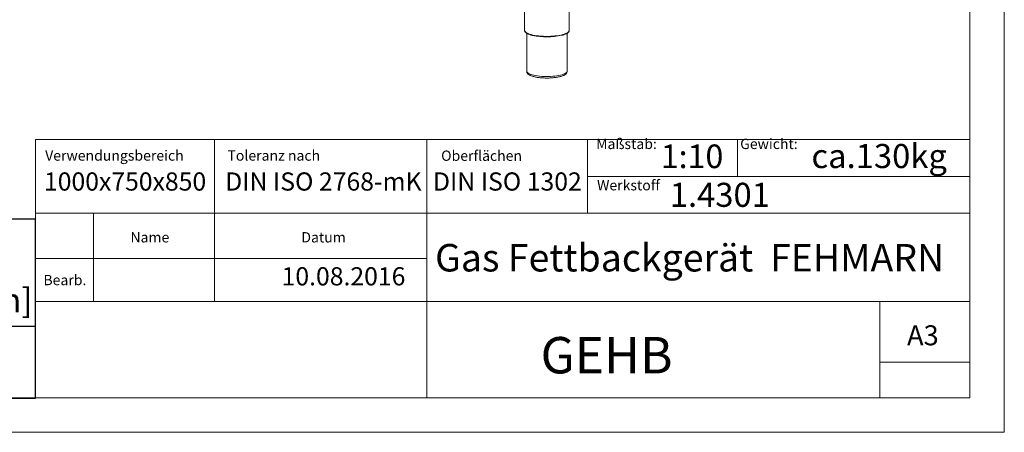
# Model space of a CAD drawing. Units: millimetres. Extents: x 5 to 415, y 5 to 292.
# Drawn here: x 272 to 415, y 5 to 65 of the extents above; entities that cross this region are included whole.
import ezdxf

# ---------------------------------------------------------------- set-up
doc = ezdxf.new("R2010")
doc.units = ezdxf.units.MM
doc.layers.add('BEMAßUNG', color=96, linetype='Continuous')
doc.styles.add('SLDTEXTSTYLE0', font='TXT', dxfattribs={"width": 0.605})
doc.styles.add('SLDTEXTSTYLE1', font='TXT', dxfattribs={"width": 0.75})

# ---------------------------------------------------------------- blocks, each defined once
blk = doc.blocks.new('SW_TABLEANNOTATION_0')
at = {"layer": 'BEMAßUNG', "color": 0}
for p, q in [((188.52, 0), (0, 0)), ((188.52, -26.05), (188.52, 0)), ((0, -15.56), (188.52, -15.56)), ((0, -26.05), (188.52, -26.05))]:
    blk.add_line(p, q, dxfattribs=at)
at = {"layer": 'BEMAßUNG', "color": 0, "insert": (153.95, -10.05), "char_height": 3.5, "attachment_point": 1, "style": 'SLDTEXTSTYLE0'}
blk.add_mtext('max. Länge [m]', dxfattribs=at)

msp = doc.modelspace()

# ---------------------------------------------------------------- linework, layer by layer
at = {"color": 7, "linetype": 'Continuous', "lineweight": 0}
for p, q in [((415, 5), (415, 292)), ((410, 287), (410, 47.5876)), ((410, 47.5876), (273.8785, 47.5876)), ((273.8785, 47.5876), (273.8785, 10)), ((299.9666, 24.0416), (299.9666, 47.5876)), ((330.9145, 47.5876), (330.9145, 36.8863)), ((354.275, 47.5876), (354.275, 36.8863)), ((354.275, 47.5876), (410, 47.5876)), ((376.1468, 47.5876), (376.1468, 42.237)), ((410, 47.5876), (410, 10)), ((354.275, 42.237), (410, 42.237)), ((273.8785, 36.8863), (410, 36.8863)), ((282.3631, 36.8863), (282.3631, 24.0416)), ((330.9145, 36.8863), (330.9145, 10)), ((273.8785, 30.2789), (330.9145, 30.2789)), ((273.8785, 24.0416), (410, 24.0416)), ((396.8676, 24.0416), (396.8676, 10)), ((396.8676, 15.1866), (410, 15.1866)), ((10, 10), (273.8785, 10)), ((410, 10), (273.8785, 10)), ((5, 5), (415, 5))]:
    msp.add_line(p, q, dxfattribs=at)
at = {"color": 7, "linetype": 'Continuous', "lineweight": 15}
for p, q in [((345.1336, 70.108), (345.1336, 63.4831)), ((351.6336, 63.4831), (351.6336, 69.7061)), ((345.1336, 63.4831), (345.1337, 63.4765)), ((345.4336, 63.0679), (345.4336, 57.5579)), ((351.3336, 57.5579), (351.3336, 63.0694))]:
    msp.add_line(p, q, dxfattribs=at)
at = {"color": 8, "linetype": 'Continuous', "lineweight": 15, "flags": 128}
for points in [[(345.1337, 63.4765), (345.1381, 63.4376), (345.1736, 63.3469), (345.2443, 63.2578), (345.3495, 63.1711), (345.4878, 63.0878), (345.6579, 63.0089), (345.8579, 62.9352), (346.0855, 62.8674), (346.3383, 62.8065), (346.6135, 62.7529), (346.9081, 62.7073), (347.2189, 62.6702), (347.5424, 62.6421), (347.8752, 62.6231), (348.2135, 62.6136), (348.5537, 62.6136), (348.892, 62.6231), (349.2248, 62.6421), (349.5483, 62.6702), (349.8591, 62.7073), (350.1537, 62.7529), (350.4289, 62.8065), (350.6817, 62.8674), (350.9093, 62.9352), (351.1093, 63.0089), (351.2794, 63.0878), (351.4177, 63.1711), (351.5229, 63.2578), (351.5936, 63.3469), (351.6292, 63.4376), (351.6336, 63.4831)], [(345.4336, 57.5579), (345.4473, 57.4818), (345.4964, 57.3958), (345.5805, 57.3116), (345.6987, 57.2305), (345.8494, 57.1534), (346.0309, 57.0811), (346.241, 57.0147), (346.477, 56.9548), (346.7362, 56.9023), (347.0154, 56.8577), (347.3113, 56.8217), (347.6201, 56.7945), (347.9382, 56.7767), (348.2617, 56.7683), (348.5867, 56.7695), (348.9092, 56.7803), (349.2253, 56.8005), (349.5313, 56.8299), (349.8233, 56.8681), (350.0978, 56.9147), (350.3515, 56.9692), (350.5813, 57.0307), (350.7845, 57.0987), (350.9585, 57.1722), (351.1012, 57.2505), (351.211, 57.3324), (351.2864, 57.4171), (351.3266, 57.5035), (351.3336, 57.5579)]]:
    msp.add_lwpolyline(points, dxfattribs=at)
at = {"color": 7, "linetype": 'Continuous', "lineweight": 15}
msp.add_arc((348.377, 72.5243), 9.9888, 257.98447, 282.691632, dxfattribs=at)
for points, knots in [([(345.1373, 63.4738), (345.1365, 63.4635), (345.1334, 63.4193), (345.1608, 63.3425), (345.2157, 63.249), (345.3015, 63.1597), (345.4176, 63.073), (345.5655, 62.9903), (345.7413, 62.913), (345.9432, 62.8426), (346.1216, 62.7897), (346.2395, 62.7629), (346.2748, 62.7548)], [0, 0, 0, 0, 0.03103825, 0.13236778, 0.23535277, 0.3459264, 0.46452693, 0.58666351, 0.70836988, 0.82903427, 0.94885437, 1, 1, 1, 1]), ([(350.6065, 62.7832), (350.6559, 62.796), (350.7831, 62.8291), (350.9625, 62.8896), (351.1459, 62.9637), (351.303, 63.0445), (351.4336, 63.1324), (351.5317, 63.2244), (351.5959, 63.3196), (351.6308, 63.4069), (351.63, 63.4628), (351.6297, 63.4855)], [0, 0, 0, 0, 0.079570709, 0.204615764, 0.330306718, 0.45691552, 0.584751592, 0.713805219, 0.825294361, 0.928853501, 1, 1, 1, 1]), ([(345.4367, 57.5597), (345.4357, 57.5498), (345.4306, 57.4988), (345.4538, 57.407), (345.5018, 57.2957), (345.5754, 57.1955), (345.6727, 57.1021), (345.8002, 57.0126), (345.9613, 56.9277), (346.1533, 56.8498), (346.3688, 56.7812), (346.6023, 56.7221), (346.852, 56.6716), (347.1162, 56.6297), (347.3927, 56.5962), (347.679, 56.5712), (347.9723, 56.5549), (348.2696, 56.5472), (348.5681, 56.5482), (348.8644, 56.5579), (349.1556, 56.5763), (349.4387, 56.6031), (349.7108, 56.6383), (349.9694, 56.6817), (350.2121, 56.733), (350.4372, 56.7926), (350.6432, 56.8607), (350.8297, 56.9388), (350.9895, 57.0262), (351.118, 57.1213), (351.2148, 57.222), (351.2828, 57.329), (351.3258, 57.4417), (351.3306, 57.52), (351.3329, 57.5575)], [0, 0, 0, 0, 0.00579262, 0.029944956, 0.053908201, 0.079100934, 0.107088461, 0.139215935, 0.175184561, 0.21206848, 0.248046064, 0.283213527, 0.317829538, 0.352082288, 0.386094633, 0.419948091, 0.453699452, 0.487390992, 0.521056915, 0.55472663, 0.588421681, 0.622174699, 0.656024474, 0.690021214, 0.72423451, 0.758766198, 0.793771411, 0.829489416, 0.866258136, 0.899927115, 0.928925355, 0.95447495, 0.978167425, 1, 1, 1, 1])]:
    msp.add_open_spline(points, degree=3, knots=knots, dxfattribs=at)

# ---------------------------------------------------------------- block references
at = {"layer": 'BEMAßUNG'}
msp.add_blockref('SW_TABLEANNOTATION_0', (85.3725, 36.0029), dxfattribs=at)

# ---------------------------------------------------------------- texts
at = {"color": 7, "linetype": 'Continuous', "lineweight": 0, "attachment_point": 1}
for s, insert, char_height, style in [('Maßstab:', (355.5479, 47.7153), 1.5, 'SLDTEXTSTYLE1'), ('Gewicht:', (376.5286, 47.7153), 1.5, 'SLDTEXTSTYLE1'), ('Verwendungsbereich', (275.3056, 46.0215), 1.5, 'SLDTEXTSTYLE1'), ('Toleranz nach', (301.8538, 46.0215), 1.5, 'SLDTEXTSTYLE1'), ('Oberflächen', (332.9789, 45.9986), 1.5, 'SLDTEXTSTYLE1'), ('1:10', (364.9589, 46.879), 3.43958, 'SLDTEXTSTYLE1'), ('ca.130kg', (386.9088, 46.9488), 3.5, 'SLDTEXTSTYLE0'), ('1000x750x850', (275.1283, 42.8172), 2.645833, 'SLDTEXTSTYLE1'), ('DIN ISO 2768-mK', (301.5269, 42.8172), 2.645833, 'SLDTEXTSTYLE1'), ('DIN ISO 1302', (331.7894, 42.8172), 2.645833, 'SLDTEXTSTYLE1'), ('Werkstoff', (355.6862, 41.7026), 1.5, 'SLDTEXTSTYLE1'), ('Name', (287.723, 34.1245), 1.5, 'SLDTEXTSTYLE1'), ('Datum', (312.6198, 34.1245), 1.5, 'SLDTEXTSTYLE1'), ('10.08.2016', (309.7398, 29.0208), 2.64583, 'SLDTEXTSTYLE1'), ('Bearb.', (275.0513, 27.9047), 1.4986, 'SLDTEXTSTYLE1'), ('A3', (400.831, 20.5669), 2.91042, 'SLDTEXTSTYLE1'), ('GEHB', (347.462, 18.8626), 5.29167, 'SLDTEXTSTYLE1')]:
    msp.add_mtext(s, dxfattribs=dict(at, insert=insert, char_height=char_height, style=style))
at = {"layer": 'BEMAßUNG', "attachment_point": 1, "style": 'SLDTEXTSTYLE1'}
for s, insert, char_height in [('1.4301', (366.2784, 41.3049), 3.5), ('Gas Fettbackgerät  FEHMARN', (332.0922, 32.3997), 4)]:
    msp.add_mtext(s, dxfattribs=dict(at, insert=insert, char_height=char_height))

doc.saveas('drawing.dxf')
